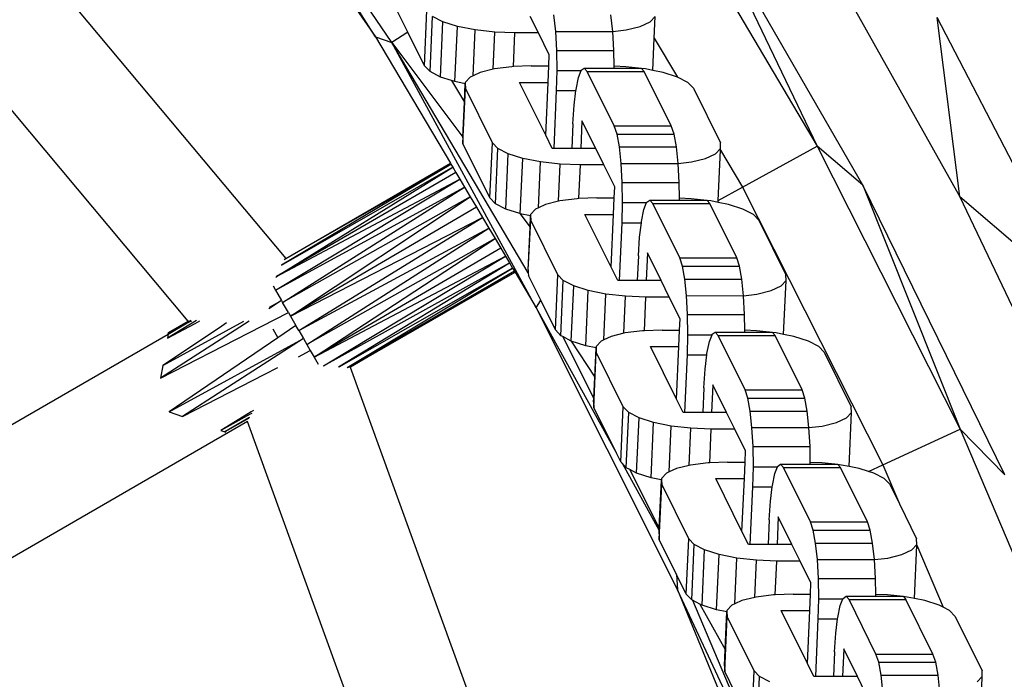
# Model space of a CAD drawing. Units: millimetres. Extents: x -5503 to 5502, y -7675 to 7677.
# Drawn here: x 1831 to 1917, y 152 to 209 of the extents above; entities that cross this region are included whole.
import ezdxf

# ---------------------------------------------------------------- set-up
doc = ezdxf.new("R2010")
doc.units = ezdxf.units.MM

msp = doc.modelspace()

# ---------------------------------------------------------------- linework, layer by layer
for p, q in [((1779.452, 277.467), (1854.189, 188.213)), ((1845.71, 182.762), (1772.708, 269.965)), ((1846.375, 229.883), (1861.969, 207.426)), ((1861.969, 207.426), (1848.869, 228.107)), ((1863.391, 206.953), (1848.869, 228.107)), ((1886.295, 221.576), (1900.298, 197.937)), ((1904.265, 194.557), (1890.289, 218.774)), ((1890.289, 218.774), (1900.298, 197.937)), ((1912.681, 193.589), (1898.625, 218.587)), ((1864.775, 207.837), (1863.884, 209.634)), ((1866.225, 204.911), (1866.437, 209.701)), ((1877.605, 207.901), (1877.452, 209.329)), ((1882.551, 207.88), (1882.397, 209.329)), ((1866.701, 204.411), (1866.913, 209.201)), ((1867.811, 208.735), (1866.913, 209.201)), ((1867.599, 203.945), (1867.811, 208.735)), ((1869.07, 208.335), (1867.811, 208.735)), ((1876.106, 207.769), (1875.397, 209.2)), ((1884.939, 208.335), (1885.801, 208.735)), ((1885.801, 208.735), (1886.237, 209.201)), ((1886.154, 207.328), (1886.237, 209.201)), ((1912.681, 193.589), (1910.691, 209.097)), ((1923.677, 184.126), (1910.691, 209.097)), ((1864.775, 207.837), (1863.391, 206.953)), ((1866.225, 204.911), (1864.775, 207.837)), ((1868.858, 203.544), (1869.07, 208.335)), ((1870.605, 208.028), (1869.07, 208.335)), ((1870.429, 204.052), (1870.605, 208.028)), ((1872.311, 207.835), (1870.605, 208.028)), ((1872.168, 204.619), (1872.311, 207.835)), ((1874.071, 207.769), (1872.311, 207.835)), ((1873.942, 204.846), (1874.071, 207.769)), ((1876.106, 207.769), (1874.071, 207.769)), ((1877.048, 205.87), (1876.106, 207.769)), ((1877.698, 206.255), (1877.605, 207.901)), ((1877.605, 207.901), (1882.551, 207.88)), ((1882.551, 207.88), (1883.709, 208.028)), ((1882.643, 206.255), (1882.551, 207.88)), ((1883.709, 208.028), (1884.939, 208.335)), ((1861.969, 207.426), (1863.391, 206.953)), ((1861.969, 207.426), (1868.465, 196.478)), ((1863.391, 206.953), (1869.542, 198.723)), ((1875.921, 183.913), (1863.391, 206.953)), ((1875.228, 186.97), (1863.391, 206.953)), ((1886.03, 204.518), (1886.154, 207.328)), ((1886.154, 207.328), (1888.179, 203.94)), ((1877.725, 204.502), (1877.698, 206.255)), ((1877.698, 206.255), (1882.643, 206.255)), ((1882.664, 204.878), (1882.643, 206.255)), ((1877.005, 204.906), (1877.048, 205.87)), ((1866.701, 204.411), (1866.225, 204.911)), ((1867.599, 203.945), (1866.701, 204.411)), ((1871.051, 204.34), (1870.429, 204.052)), ((1872.168, 204.619), (1871.051, 204.34)), ((1872.281, 204.647), (1872.168, 204.619)), ((1873.795, 204.84), (1872.281, 204.647)), ((1873.942, 204.846), (1873.795, 204.84)), ((1875.49, 204.906), (1873.942, 204.846)), ((1875.49, 204.906), (1877.005, 204.906)), ((1876.942, 203.475), (1877.005, 204.906)), ((1877.683, 202.762), (1877.725, 204.502)), ((1877.725, 204.502), (1879.817, 204.502)), ((1879.585, 203.906), (1879.817, 204.502)), ((1879.817, 204.502), (1879.829, 204.534)), ((1879.829, 204.534), (1880.089, 204.714)), ((1880.089, 204.714), (1880.347, 204.434)), ((1880.089, 204.714), (1882.666, 204.714)), ((1882.688, 199.711), (1880.347, 204.434)), ((1880.347, 204.434), (1885.291, 204.434)), ((1883.679, 204.84), (1882.664, 204.878)), ((1882.666, 204.714), (1882.664, 204.878)), ((1882.666, 204.714), (1884.796, 204.714)), ((1884.796, 204.714), (1883.679, 204.84)), ((1884.796, 204.714), (1885.034, 204.714)), ((1885.034, 204.714), (1885.062, 204.684)), ((1885.385, 204.647), (1885.062, 204.684)), ((1885.062, 204.684), (1885.291, 204.434)), ((1887.633, 199.711), (1885.291, 204.434)), ((1886.03, 204.518), (1885.385, 204.647)), ((1886.919, 204.34), (1886.03, 204.518)), ((1888.179, 203.94), (1886.919, 204.34)), ((1868.572, 203.635), (1867.599, 203.945)), ((1868.572, 203.635), (1869.677, 201.77)), ((1868.858, 203.544), (1868.572, 203.635)), ((1869.748, 203.366), (1868.858, 203.544)), ((1869.677, 201.77), (1869.748, 203.366)), ((1869.752, 203.474), (1869.748, 203.366)), ((1869.748, 203.366), (1869.773, 202.974)), ((1870.188, 203.94), (1869.752, 203.474)), ((1870.429, 204.052), (1870.188, 203.94)), ((1874.469, 203.475), (1876.942, 203.475)), ((1876.739, 198.896), (1874.469, 203.475)), ((1876.739, 198.896), (1876.942, 203.475)), ((1879.374, 202.874), (1879.585, 203.906)), ((1889.077, 203.474), (1888.179, 203.94)), ((1889.552, 202.974), (1889.077, 203.474)), ((1869.561, 198.183), (1869.773, 202.974)), ((1872.115, 198.25), (1869.773, 202.974)), ((1877.461, 197.749), (1877.683, 202.762)), ((1877.683, 202.762), (1879.36, 202.762)), ((1879.209, 201.507), (1879.36, 202.762)), ((1879.36, 202.762), (1879.374, 202.874)), ((1889.552, 202.974), (1891.894, 198.25)), ((1869.542, 198.723), (1869.677, 201.77)), ((1879.102, 199.899), (1879.209, 201.507)), ((1879.886, 200.144), (1879.78, 197.749)), ((1881.074, 197.749), (1879.886, 200.144)), ((1879.102, 199.899), (1879.007, 197.749)), ((1882.927, 198.99), (1882.688, 199.711)), ((1882.688, 199.711), (1887.633, 199.711)), ((1887.872, 198.99), (1887.633, 199.711)), ((1869.54, 198.683), (1869.542, 198.723)), ((1869.54, 198.683), (1869.561, 198.183)), ((1871.903, 193.459), (1872.115, 198.25)), ((1872.59, 197.75), (1872.115, 198.25)), ((1877.308, 197.749), (1876.739, 198.896)), ((1883.129, 197.878), (1882.927, 198.99)), ((1882.927, 198.99), (1887.872, 198.99)), ((1888.074, 197.878), (1887.872, 198.99)), ((1891.914, 197.75), (1891.894, 198.25)), ((1871.903, 193.459), (1869.561, 198.183)), ((1872.378, 192.959), (1872.59, 197.75)), ((1873.488, 197.284), (1872.59, 197.75)), ((1877.461, 197.749), (1877.308, 197.749)), ((1879.007, 197.749), (1877.461, 197.749)), ((1879.78, 197.749), (1879.007, 197.749)), ((1881.074, 197.749), (1879.78, 197.749)), ((1881.783, 196.318), (1881.074, 197.749)), ((1883.282, 196.45), (1883.129, 197.878)), ((1883.129, 197.878), (1888.074, 197.878)), ((1888.227, 196.45), (1888.074, 197.878)), ((1891.479, 197.284), (1891.914, 197.75)), ((1891.715, 193.233), (1891.908, 197.614)), ((1891.908, 197.614), (1891.914, 197.75)), ((1891.908, 197.614), (1893.82, 194.387)), ((1893.82, 194.387), (1900.298, 197.937)), ((1904.265, 194.557), (1900.298, 197.937)), ((1900.298, 197.937), (1912.69, 173.415)), ((1873.276, 192.493), (1873.488, 197.284)), ((1874.747, 196.884), (1873.488, 197.284)), ((1874.535, 192.093), (1874.747, 196.884)), ((1876.282, 196.577), (1874.747, 196.884)), ((1876.106, 192.6), (1876.282, 196.577)), ((1877.988, 196.384), (1876.282, 196.577)), ((1888.227, 196.45), (1889.386, 196.577)), ((1889.386, 196.577), (1890.616, 196.884)), ((1890.616, 196.884), (1891.479, 197.284)), ((1853.365, 186.634), (1868.678, 196.119)), ((1868.943, 195.672), (1853.365, 186.634)), ((1868.678, 196.119), (1853.785, 187.611)), ((1853.812, 187.656), (1868.517, 196.39)), ((1854.189, 188.213), (1868.465, 196.478)), ((1854.189, 188.213), (1868.517, 196.39)), ((1868.465, 196.478), (1868.517, 196.39)), ((1868.517, 196.39), (1868.678, 196.119)), ((1868.678, 196.119), (1868.943, 195.672)), ((1868.943, 195.672), (1869.283, 195.099)), ((1877.845, 193.168), (1877.988, 196.384)), ((1879.748, 196.318), (1877.988, 196.384)), ((1879.619, 193.395), (1879.748, 196.318)), ((1881.783, 196.318), (1879.748, 196.318)), ((1882.725, 194.419), (1881.783, 196.318)), ((1883.375, 194.803), (1883.282, 196.45)), ((1883.282, 196.45), (1888.227, 196.45)), ((1888.32, 194.803), (1888.227, 196.45)), ((1853.296, 185.451), (1869.283, 195.099)), ((1853.365, 186.634), (1869.283, 195.099)), ((1869.283, 195.099), (1869.703, 194.392)), ((1883.402, 193.05), (1883.375, 194.803)), ((1883.375, 194.803), (1888.32, 194.803)), ((1888.341, 193.427), (1888.32, 194.803)), ((1853.296, 185.451), (1869.703, 194.392)), ((1853.902, 184.403), (1869.703, 194.392)), ((1869.703, 194.392), (1870.196, 193.56)), ((1882.682, 193.455), (1882.725, 194.419)), ((1891.715, 193.233), (1893.82, 194.387)), ((1893.82, 194.387), (1905.99, 170.306)), ((1916.57, 169.45), (1904.265, 194.557)), ((1904.265, 194.557), (1912.69, 173.415)), ((1870.196, 193.56), (1853.902, 184.403)), ((1854.586, 183.217), (1870.196, 193.56)), ((1870.196, 193.56), (1870.733, 192.657)), ((1872.378, 192.959), (1871.903, 193.459)), ((1877.845, 193.168), (1876.728, 192.889)), ((1877.958, 193.196), (1877.845, 193.168)), ((1879.472, 193.389), (1877.958, 193.196)), ((1879.619, 193.395), (1879.472, 193.389)), ((1881.167, 193.455), (1879.619, 193.395)), ((1881.167, 193.455), (1882.682, 193.455)), ((1882.619, 192.023), (1882.682, 193.455)), ((1885.506, 193.083), (1885.766, 193.263)), ((1885.766, 193.263), (1886.024, 192.983)), ((1885.766, 193.263), (1888.343, 193.263)), ((1889.356, 193.389), (1888.341, 193.427)), ((1888.343, 193.263), (1888.341, 193.427)), ((1888.343, 193.263), (1890.473, 193.263)), ((1890.473, 193.263), (1889.356, 193.389)), ((1890.473, 193.263), (1890.711, 193.263)), ((1890.711, 193.263), (1890.739, 193.233)), ((1891.062, 193.196), (1890.739, 193.233)), ((1890.739, 193.233), (1890.969, 192.983)), ((1891.707, 193.067), (1891.062, 193.196)), ((1891.707, 193.067), (1891.715, 193.233)), ((1924.999, 167.691), (1912.681, 193.589)), ((1912.681, 193.589), (1923.677, 184.126)), ((1870.733, 192.657), (1854.586, 183.217)), ((1870.733, 192.657), (1871.267, 191.757)), ((1873.276, 192.493), (1872.378, 192.959)), ((1874.485, 192.109), (1873.276, 192.493)), ((1875.865, 192.489), (1875.429, 192.023)), ((1876.106, 192.6), (1875.865, 192.489)), ((1876.728, 192.889), (1876.106, 192.6)), ((1883.36, 191.311), (1883.402, 193.05)), ((1883.402, 193.05), (1885.494, 193.05)), ((1885.051, 191.423), (1885.263, 192.455)), ((1885.263, 192.455), (1885.494, 193.05)), ((1885.494, 193.05), (1885.506, 193.083)), ((1888.366, 188.259), (1886.024, 192.983)), ((1886.024, 192.983), (1890.969, 192.983)), ((1893.31, 188.259), (1890.969, 192.983)), ((1892.597, 192.889), (1891.707, 193.067)), ((1893.856, 192.489), (1892.597, 192.889)), ((1894.754, 192.023), (1893.856, 192.489)), ((1854.586, 183.217), (1871.267, 191.757)), ((1855.304, 181.975), (1871.267, 191.757)), ((1871.267, 191.757), (1871.808, 190.844)), ((1874.485, 192.109), (1875.38, 190.911)), ((1874.535, 192.093), (1874.485, 192.109)), ((1875.425, 191.915), (1874.535, 192.093)), ((1875.217, 187.232), (1875.45, 191.522)), ((1875.38, 190.911), (1875.425, 191.915)), ((1875.429, 192.023), (1875.425, 191.915)), ((1875.425, 191.915), (1875.45, 191.522)), ((1877.792, 186.799), (1875.45, 191.522)), ((1880.146, 192.023), (1882.619, 192.023)), ((1882.416, 187.445), (1880.146, 192.023)), ((1882.416, 187.445), (1882.619, 192.023)), ((1885.037, 191.311), (1885.051, 191.423)), ((1895.229, 191.522), (1894.754, 192.023)), ((1895.229, 191.522), (1897.571, 186.799)), ((1855.304, 181.975), (1871.808, 190.844)), ((1856.005, 180.761), (1871.808, 190.844)), ((1871.808, 190.844), (1872.345, 189.94)), ((1875.217, 187.232), (1875.38, 190.911)), ((1883.138, 186.298), (1883.36, 191.311)), ((1883.36, 191.311), (1885.037, 191.311)), ((1884.886, 190.056), (1885.037, 191.311)), ((1872.345, 189.94), (1856.005, 180.761)), ((1856.641, 179.658), (1872.345, 189.94)), ((1872.345, 189.94), (1872.839, 189.108)), ((1884.78, 188.448), (1884.886, 190.056)), ((1872.839, 189.108), (1856.641, 179.658)), ((1872.839, 189.108), (1873.253, 188.409)), ((1854.035, 188.112), (1854.189, 188.213)), ((1856.641, 179.658), (1873.253, 188.409)), ((1857.454, 178.911), (1873.253, 188.409)), ((1873.253, 188.409), (1873.6, 187.825)), ((1884.78, 188.448), (1884.684, 186.298)), ((1885.563, 188.693), (1885.457, 186.298)), ((1886.751, 186.298), (1885.563, 188.693)), ((1888.604, 187.539), (1888.366, 188.259)), ((1888.366, 188.259), (1893.31, 188.259)), ((1893.549, 187.539), (1893.31, 188.259)), ((1857.454, 178.911), (1873.6, 187.825)), ((1858.747, 178.796), (1873.6, 187.825)), ((1873.865, 187.378), (1858.797, 178.78)), ((1859.507, 178.742), (1873.865, 187.378)), ((1874.027, 187.105), (1859.763, 178.851)), ((1873.6, 187.825), (1873.865, 187.378)), ((1873.865, 187.378), (1874.027, 187.105)), ((1874.027, 187.105), (1874.079, 187.017)), ((1875.217, 187.232), (1875.228, 186.97)), ((1882.985, 186.298), (1882.416, 187.445)), ((1888.806, 186.427), (1888.604, 187.539)), ((1888.604, 187.539), (1893.549, 187.539)), ((1893.751, 186.427), (1893.549, 187.539)), ((1853.329, 186.568), (1853.342, 186.6)), ((1853.342, 186.6), (1853.365, 186.634)), ((1859.791, 178.802), (1874.079, 187.017)), ((1864.051, 181.287), (1874.079, 187.017)), ((1874.079, 187.017), (1875.921, 183.913)), ((1875.228, 186.97), (1875.238, 186.732)), ((1876.302, 184.585), (1875.238, 186.732)), ((1877.58, 182.008), (1877.792, 186.799)), ((1878.267, 186.299), (1877.792, 186.799)), ((1878.055, 181.508), (1878.267, 186.299)), ((1879.165, 185.833), (1878.267, 186.299)), ((1883.138, 186.298), (1882.985, 186.298)), ((1884.684, 186.298), (1883.138, 186.298)), ((1885.457, 186.298), (1884.684, 186.298)), ((1886.751, 186.298), (1885.457, 186.298)), ((1887.461, 184.866), (1886.751, 186.298)), ((1888.959, 184.998), (1888.806, 186.427)), ((1888.806, 186.427), (1893.751, 186.427)), ((1893.905, 184.978), (1893.751, 186.427)), ((1897.156, 185.833), (1897.592, 186.299)), ((1897.384, 181.616), (1897.592, 186.299)), ((1897.592, 186.299), (1897.571, 186.799)), ((1853.078, 185.829), (1853.296, 185.451)), ((1853.296, 185.451), (1853.498, 185.102)), ((1878.953, 181.042), (1879.165, 185.833)), ((1880.424, 185.432), (1879.165, 185.833)), ((1880.212, 180.642), (1880.424, 185.432)), ((1881.959, 185.125), (1880.424, 185.432)), ((1895.063, 185.125), (1896.293, 185.432)), ((1896.293, 185.432), (1897.156, 185.833)), ((1853.814, 184.555), (1852.704, 183.843)), ((1852.762, 183.981), (1853.814, 184.555)), ((1853.498, 185.102), (1853.814, 184.555)), ((1853.814, 184.555), (1853.902, 184.403)), ((1875.921, 183.913), (1876.302, 184.585)), ((1877.58, 182.008), (1876.302, 184.585)), ((1881.783, 181.149), (1881.959, 185.125)), ((1883.665, 184.932), (1881.959, 185.125)), ((1883.523, 181.717), (1883.665, 184.932)), ((1885.425, 184.866), (1883.665, 184.932)), ((1885.296, 181.943), (1885.425, 184.866)), ((1887.461, 184.866), (1885.425, 184.866)), ((1888.402, 182.967), (1887.461, 184.866)), ((1889.052, 183.352), (1888.959, 184.998)), ((1888.959, 184.998), (1893.905, 184.978)), ((1893.905, 184.978), (1895.063, 185.125)), ((1893.997, 183.352), (1893.905, 184.978)), ((1854.417, 183.51), (1853.902, 184.403)), ((1875.921, 183.913), (1882.878, 171.32)), ((1875.921, 183.913), (1888.16, 159.465)), ((1850.99, 181.753), (1854.417, 183.51)), ((1854.417, 183.51), (1854.586, 183.217)), ((1854.586, 183.217), (1855.064, 182.389)), ((1888.359, 182.004), (1888.402, 182.967)), ((1889.079, 181.599), (1889.052, 183.352)), ((1889.052, 183.352), (1893.997, 183.352)), ((1894.018, 181.976), (1893.997, 183.352)), ((1851.019, 182.762), (1843.312, 177.817)), ((1843.508, 178.928), (1850.54, 182.768)), ((1848.427, 182.206), (1843.508, 178.928)), ((1846.447, 182.818), (1843.925, 181.292)), ((1843.925, 181.292), (1846.311, 182.581)), ((1843.989, 181.657), (1845.76, 182.703)), ((1845.783, 182.675), (1843.989, 181.657)), ((1844.011, 181.781), (1845.71, 182.762)), ((1845.71, 182.762), (1845.787, 182.807)), ((1845.76, 182.703), (1845.71, 182.762)), ((1845.952, 182.816), (1845.76, 182.703)), ((1845.783, 182.675), (1845.76, 182.703)), ((1845.783, 182.675), (1846.024, 182.812)), ((1846.311, 182.581), (1846.729, 182.807)), ((1849.044, 182.617), (1848.427, 182.206)), ((1853.05, 182.098), (1853.497, 181.323)), ((1855.064, 182.389), (1853.497, 181.323)), ((1855.304, 181.975), (1855.064, 182.389)), ((1878.055, 181.508), (1877.58, 182.008)), ((1886.845, 182.004), (1885.296, 181.943)), ((1886.845, 182.004), (1888.359, 182.004)), ((1888.296, 180.572), (1888.359, 182.004)), ((1797.837, 154.991), (1843.989, 181.657)), ((1843.312, 177.817), (1850.99, 181.753)), ((1843.989, 181.657), (1843.925, 181.292)), ((1843.989, 181.657), (1844.011, 181.781)), ((1853.497, 181.323), (1844.073, 174.917)), ((1844.073, 174.917), (1855.711, 181.269)), ((1855.711, 181.269), (1845.223, 174.498)), ((1855.304, 181.975), (1855.711, 181.269)), ((1855.711, 181.269), (1856.005, 180.761)), ((1859.763, 178.851), (1864.051, 181.287)), ((1859.791, 178.802), (1864.051, 181.287)), ((1878.212, 181.427), (1878.055, 181.508)), ((1880.908, 176.09), (1878.212, 181.427)), ((1878.953, 181.042), (1878.212, 181.427)), ((1881.783, 181.149), (1881.542, 181.037)), ((1882.405, 181.438), (1881.783, 181.149)), ((1883.523, 181.717), (1882.405, 181.438)), ((1883.635, 181.745), (1883.523, 181.717)), ((1885.149, 181.938), (1883.635, 181.745)), ((1885.296, 181.943), (1885.149, 181.938)), ((1889.037, 179.859), (1889.079, 181.599)), ((1889.079, 181.599), (1891.171, 181.599)), ((1890.94, 181.004), (1891.171, 181.599)), ((1891.171, 181.599), (1891.184, 181.631)), ((1891.184, 181.631), (1891.443, 181.811)), ((1891.443, 181.811), (1891.701, 181.532)), ((1891.443, 181.811), (1894.02, 181.811)), ((1894.043, 176.808), (1891.701, 181.532)), ((1891.701, 181.532), (1896.646, 181.532)), ((1895.033, 181.938), (1894.018, 181.976)), ((1894.02, 181.811), (1894.018, 181.976)), ((1894.02, 181.811), (1896.15, 181.811)), ((1896.15, 181.811), (1895.033, 181.938)), ((1896.15, 181.811), (1896.388, 181.811)), ((1896.388, 181.811), (1896.416, 181.781)), ((1896.739, 181.745), (1896.416, 181.781)), ((1896.416, 181.781), (1896.646, 181.532)), ((1898.988, 176.808), (1896.646, 181.532)), ((1897.384, 181.616), (1896.739, 181.745)), ((1898.274, 181.438), (1897.384, 181.616)), ((1899.533, 181.037), (1898.274, 181.438)), ((1856.005, 180.761), (1856.314, 180.225)), ((1880.212, 180.642), (1878.953, 181.042)), ((1878.953, 181.042), (1880.988, 177.901)), ((1881.102, 180.464), (1880.212, 180.642)), ((1880.988, 177.901), (1881.102, 180.464)), ((1881.107, 180.571), (1881.102, 180.464)), ((1881.102, 180.464), (1881.127, 180.071)), ((1881.542, 181.037), (1881.107, 180.571)), ((1885.824, 180.572), (1888.296, 180.572)), ((1888.093, 175.994), (1885.824, 180.572)), ((1888.093, 175.994), (1888.296, 180.572)), ((1890.728, 179.971), (1890.94, 181.004)), ((1900.431, 180.571), (1899.533, 181.037)), ((1900.906, 180.071), (1900.431, 180.571)), ((1855.274, 179.688), (1856.314, 180.225)), ((1856.314, 180.225), (1856.641, 179.658)), ((1856.641, 179.658), (1857, 179.036)), ((1880.915, 175.28), (1881.127, 180.071)), ((1883.469, 175.347), (1881.127, 180.071)), ((1888.816, 174.846), (1889.037, 179.859)), ((1889.037, 179.859), (1890.715, 179.859)), ((1890.563, 178.605), (1890.715, 179.859)), ((1890.715, 179.859), (1890.728, 179.971)), ((1900.906, 180.071), (1903.248, 175.347)), ((1843.508, 178.928), (1843.312, 177.817)), ((1852.369, 178.188), (1853.48, 178.761)), ((1859.763, 178.851), (1859.536, 178.72)), ((1859.763, 178.851), (1859.775, 178.779)), ((1859.775, 178.779), (1859.791, 178.802)), ((1859.775, 178.779), (1899.478, 69.348)), ((1890.457, 176.996), (1890.563, 178.605)), ((1845.223, 174.498), (1852.369, 178.188)), ((1880.908, 176.09), (1880.988, 177.901)), ((1890.457, 176.996), (1890.362, 174.846)), ((1891.241, 177.242), (1891.135, 174.846)), ((1892.428, 174.846), (1891.241, 177.242)), ((1880.895, 175.781), (1880.908, 176.09)), ((1894.281, 176.087), (1894.043, 176.808)), ((1894.043, 176.808), (1898.988, 176.808)), ((1894.483, 174.975), (1894.281, 176.087)), ((1894.281, 176.087), (1899.226, 176.087)), ((1899.226, 176.087), (1898.988, 176.808)), ((1899.428, 174.975), (1899.226, 176.087)), ((1880.895, 175.781), (1880.915, 175.28)), ((1882.878, 171.32), (1880.915, 175.28)), ((1883.257, 170.557), (1883.469, 175.347)), ((1883.944, 174.847), (1883.469, 175.347)), ((1888.662, 174.846), (1888.093, 175.994)), ((1903.269, 174.847), (1903.248, 175.347)), ((1844.073, 174.917), (1845.223, 174.498)), ((1851.174, 174.91), (1848.543, 173.29)), ((1851.095, 174.694), (1848.543, 173.29)), ((1850.985, 174.392), (1848.892, 173.163)), ((1850.963, 174.332), (1848.892, 173.163)), ((1850.99, 174.348), (1850.963, 174.332)), ((1851.025, 174.416), (1850.985, 174.392)), ((1851.239, 174.773), (1851.095, 174.694)), ((1851.377, 175.035), (1851.174, 174.91)), ((1883.732, 170.057), (1883.944, 174.847)), ((1884.842, 174.381), (1883.944, 174.847)), ((1884.63, 169.591), (1884.842, 174.381)), ((1886.102, 173.981), (1884.842, 174.381)), ((1888.816, 174.846), (1888.662, 174.846)), ((1890.362, 174.846), (1888.816, 174.846)), ((1891.135, 174.846), (1890.362, 174.846)), ((1892.428, 174.846), (1891.135, 174.846)), ((1893.138, 173.415), (1892.428, 174.846)), ((1894.636, 173.547), (1894.483, 174.975)), ((1894.483, 174.975), (1899.428, 174.975)), ((1899.581, 173.547), (1899.428, 174.975)), ((1901.97, 173.981), (1902.833, 174.381)), ((1902.833, 174.381), (1903.269, 174.847)), ((1903.061, 170.164), (1903.269, 174.847)), ((1850.863, 174.059), (1802.834, 146.33)), ((1889.678, 67.039), (1850.863, 174.059)), ((1885.889, 169.19), (1886.102, 173.981)), ((1887.636, 173.674), (1886.102, 173.981)), ((1887.46, 169.698), (1887.636, 173.674)), ((1889.342, 173.481), (1887.636, 173.674)), ((1889.2, 170.265), (1889.342, 173.481)), ((1891.102, 173.415), (1889.342, 173.481)), ((1894.729, 171.901), (1894.636, 173.547)), ((1894.636, 173.547), (1899.581, 173.547)), ((1899.581, 173.547), (1900.74, 173.674)), ((1899.674, 171.901), (1899.581, 173.547)), ((1900.74, 173.674), (1901.97, 173.981)), ((1848.543, 173.29), (1848.892, 173.163)), ((1848.892, 173.163), (1848.969, 173.135)), ((1890.973, 170.492), (1891.102, 173.415)), ((1893.138, 173.415), (1891.102, 173.415)), ((1894.079, 171.516), (1893.138, 173.415)), ((1905.99, 170.306), (1912.69, 173.415)), ((1916.57, 169.45), (1912.69, 173.415)), ((1912.69, 173.415), (1923.417, 148.121)), ((1894.756, 170.148), (1894.729, 171.901)), ((1894.729, 171.901), (1899.674, 171.901)), ((1899.695, 170.524), (1899.674, 171.901)), ((1883.257, 170.557), (1882.878, 171.32)), ((1894.036, 170.552), (1894.079, 171.516)), ((1883.36, 170.448), (1883.257, 170.557)), ((1883.36, 170.448), (1886.584, 164.613)), ((1883.732, 170.057), (1883.36, 170.448)), ((1884.037, 169.898), (1883.732, 170.057)), ((1889.2, 170.265), (1888.082, 169.986)), ((1889.312, 170.293), (1889.2, 170.265)), ((1890.827, 170.486), (1889.312, 170.293)), ((1890.973, 170.492), (1890.827, 170.486)), ((1892.522, 170.552), (1890.973, 170.492)), ((1892.522, 170.552), (1894.036, 170.552)), ((1893.973, 169.121), (1894.036, 170.552)), ((1894.715, 168.408), (1894.756, 170.148)), ((1894.756, 170.148), (1896.848, 170.148)), ((1896.617, 169.552), (1896.848, 170.148)), ((1896.848, 170.148), (1896.861, 170.18)), ((1896.861, 170.18), (1897.12, 170.36)), ((1897.12, 170.36), (1897.378, 170.08)), ((1897.12, 170.36), (1899.698, 170.36)), ((1899.72, 165.357), (1897.378, 170.08)), ((1897.378, 170.08), (1902.323, 170.08)), ((1900.71, 170.486), (1899.695, 170.524)), ((1899.698, 170.36), (1899.695, 170.524)), ((1899.698, 170.36), (1901.827, 170.36)), ((1901.827, 170.36), (1900.71, 170.486)), ((1901.827, 170.36), (1902.065, 170.36)), ((1902.065, 170.36), (1902.093, 170.33)), ((1902.416, 170.293), (1902.093, 170.33)), ((1902.093, 170.33), (1902.323, 170.08)), ((1904.665, 165.357), (1902.323, 170.08)), ((1903.061, 170.164), (1902.416, 170.293)), ((1903.951, 169.986), (1903.061, 170.164)), ((1904.753, 169.731), (1905.99, 170.306)), ((1905.99, 170.306), (1907.423, 166.926)), ((1886.594, 164.839), (1884.037, 169.898)), ((1884.63, 169.591), (1884.037, 169.898)), ((1885.889, 169.19), (1884.63, 169.591)), ((1886.743, 169.02), (1885.889, 169.19)), ((1887.22, 169.586), (1886.784, 169.12)), ((1887.46, 169.698), (1887.22, 169.586)), ((1888.082, 169.986), (1887.46, 169.698)), ((1896.405, 168.52), (1896.617, 169.552)), ((1904.753, 169.731), (1903.951, 169.986)), ((1905.21, 169.586), (1904.753, 169.731)), ((1906.108, 169.12), (1905.21, 169.586)), ((1886.592, 163.829), (1886.804, 168.62)), ((1886.594, 164.839), (1886.777, 168.967)), ((1886.743, 169.02), (1886.777, 168.967)), ((1886.779, 169.012), (1886.743, 169.02)), ((1886.779, 169.012), (1886.777, 168.967)), ((1886.777, 168.967), (1886.804, 168.62)), ((1886.784, 169.12), (1886.779, 169.012)), ((1889.146, 163.896), (1886.804, 168.62)), ((1891.501, 169.121), (1893.973, 169.121)), ((1893.77, 164.542), (1891.501, 169.121)), ((1893.77, 164.542), (1893.973, 169.121)), ((1894.493, 163.395), (1894.715, 168.408)), ((1894.715, 168.408), (1896.392, 168.408)), ((1896.241, 167.153), (1896.392, 168.408)), ((1896.392, 168.408), (1896.405, 168.52)), ((1906.584, 168.62), (1906.108, 169.12)), ((1906.584, 168.62), (1907.423, 166.926)), ((1896.134, 165.545), (1896.241, 167.153)), ((1907.423, 166.926), (1908.925, 163.896)), ((1896.918, 165.79), (1896.812, 163.395)), ((1898.105, 163.395), (1896.918, 165.79)), ((1896.134, 165.545), (1896.039, 163.395)), ((1899.958, 164.636), (1899.72, 165.357)), ((1899.72, 165.357), (1904.665, 165.357)), ((1904.903, 164.636), (1904.665, 165.357)), ((1886.572, 164.329), (1886.584, 164.613)), ((1886.572, 164.329), (1886.592, 163.829)), ((1886.584, 164.613), (1886.594, 164.839)), ((1894.339, 163.395), (1893.77, 164.542)), ((1900.161, 163.524), (1899.958, 164.636)), ((1899.958, 164.636), (1904.903, 164.636)), ((1905.105, 163.524), (1904.903, 164.636)), ((1888.097, 160.794), (1886.592, 163.829)), ((1888.934, 159.105), (1889.146, 163.896)), ((1889.621, 163.396), (1889.146, 163.896)), ((1889.409, 158.605), (1889.621, 163.396)), ((1890.519, 162.93), (1889.621, 163.396)), ((1894.493, 163.395), (1894.339, 163.395)), ((1896.039, 163.395), (1894.493, 163.395)), ((1896.812, 163.395), (1896.039, 163.395)), ((1898.105, 163.395), (1896.812, 163.395)), ((1898.815, 161.964), (1898.105, 163.395)), ((1900.313, 162.096), (1900.161, 163.524)), ((1900.161, 163.524), (1905.105, 163.524)), ((1905.258, 162.096), (1905.105, 163.524)), ((1908.51, 162.93), (1908.946, 163.396)), ((1908.739, 158.713), (1908.943, 163.341)), ((1908.946, 163.396), (1908.925, 163.896)), ((1908.943, 163.341), (1908.946, 163.396)), ((1908.943, 163.341), (1911.226, 157.959)), ((1890.307, 158.139), (1890.519, 162.93)), ((1891.779, 162.53), (1890.519, 162.93)), ((1891.567, 157.739), (1891.779, 162.53)), ((1893.313, 162.223), (1891.779, 162.53)), ((1906.417, 162.223), (1907.648, 162.53)), ((1907.648, 162.53), (1908.51, 162.93)), ((1893.137, 158.246), (1893.313, 162.223)), ((1895.019, 162.03), (1893.313, 162.223)), ((1894.877, 158.814), (1895.019, 162.03)), ((1896.78, 161.964), (1895.019, 162.03)), ((1896.65, 159.041), (1896.78, 161.964)), ((1898.815, 161.964), (1896.78, 161.964)), ((1899.756, 160.065), (1898.815, 161.964)), ((1900.406, 160.449), (1900.313, 162.096)), ((1900.313, 162.096), (1905.258, 162.096)), ((1905.258, 162.096), (1906.417, 162.223)), ((1905.351, 160.449), (1905.258, 162.096)), ((1888.097, 160.794), (1888.16, 159.465)), ((1888.934, 159.105), (1888.097, 160.794)), ((1899.714, 159.101), (1899.756, 160.065)), ((1900.433, 158.696), (1900.406, 160.449)), ((1900.406, 160.449), (1905.351, 160.449)), ((1905.372, 159.073), (1905.351, 160.449)), ((1898.059, 138.353), (1888.16, 159.465)), ((1888.16, 159.465), (1898.623, 134.206)), ((1889.409, 158.605), (1888.934, 159.105)), ((1896.504, 159.035), (1894.989, 158.842)), ((1896.65, 159.041), (1896.504, 159.035)), ((1898.199, 159.101), (1896.65, 159.041)), ((1898.199, 159.101), (1899.714, 159.101)), ((1899.65, 157.669), (1899.714, 159.101)), ((1906.388, 159.035), (1905.372, 159.073)), ((1905.375, 158.909), (1905.372, 159.073)), ((1907.504, 158.909), (1906.388, 159.035)), ((1889.488, 158.565), (1889.409, 158.605)), ((1889.488, 158.565), (1898.059, 138.353)), ((1890.125, 158.234), (1889.488, 158.565)), ((1890.125, 158.234), (1892.312, 154.307)), ((1890.307, 158.139), (1890.125, 158.234)), ((1891.567, 157.739), (1890.307, 158.139)), ((1892.897, 158.135), (1892.461, 157.669)), ((1893.137, 158.246), (1892.897, 158.135)), ((1893.759, 158.535), (1893.137, 158.246)), ((1894.877, 158.814), (1893.759, 158.535)), ((1894.989, 158.842), (1894.877, 158.814)), ((1900.392, 156.957), (1900.433, 158.696)), ((1900.433, 158.696), (1902.525, 158.696)), ((1902.082, 157.069), (1902.294, 158.101)), ((1902.294, 158.101), (1902.525, 158.696)), ((1902.525, 158.696), (1902.538, 158.729)), ((1902.538, 158.729), (1902.798, 158.909)), ((1902.798, 158.909), (1903.055, 158.629)), ((1902.798, 158.909), (1905.375, 158.909)), ((1905.397, 153.905), (1903.055, 158.629)), ((1903.055, 158.629), (1908, 158.629)), ((1905.375, 158.909), (1907.504, 158.909)), ((1907.504, 158.909), (1907.742, 158.909)), ((1907.742, 158.909), (1907.77, 158.879)), ((1908.093, 158.842), (1907.77, 158.879)), ((1907.77, 158.879), (1908, 158.629)), ((1910.342, 153.905), (1908, 158.629)), ((1908.739, 158.713), (1908.093, 158.842)), ((1909.628, 158.535), (1908.739, 158.713)), ((1910.887, 158.135), (1909.628, 158.535)), ((1911.226, 157.959), (1910.887, 158.135)), ((1892.456, 157.561), (1891.567, 157.739)), ((1892.312, 154.307), (1892.456, 157.561)), ((1892.461, 157.669), (1892.456, 157.561)), ((1892.456, 157.561), (1892.481, 157.168)), ((1897.178, 157.669), (1899.65, 157.669)), ((1899.448, 153.091), (1897.178, 157.669)), ((1899.448, 153.091), (1899.65, 157.669)), ((1911.785, 157.669), (1911.226, 157.959)), ((1912.261, 157.168), (1911.785, 157.669)), ((1892.269, 152.378), (1892.481, 157.168)), ((1894.823, 152.445), (1892.481, 157.168)), ((1900.17, 151.944), (1900.392, 156.957)), ((1900.392, 156.957), (1902.069, 156.957)), ((1901.918, 155.702), (1902.069, 156.957)), ((1902.069, 156.957), (1902.082, 157.069)), ((1912.261, 157.168), (1914.603, 152.445)), ((1901.811, 154.094), (1901.918, 155.702)), ((1892.249, 152.878), (1892.312, 154.307)), ((1901.811, 154.094), (1901.716, 151.944)), ((1902.595, 154.339), (1902.489, 151.944)), ((1903.782, 151.944), (1902.595, 154.339)), ((1905.635, 153.185), (1905.397, 153.905)), ((1905.397, 153.905), (1910.342, 153.905)), ((1910.58, 153.185), (1910.342, 153.905)), ((1900.016, 151.944), (1899.448, 153.091)), ((1905.838, 152.073), (1905.635, 153.185)), ((1905.635, 153.185), (1910.58, 153.185)), ((1910.783, 152.073), (1910.58, 153.185)), ((1892.249, 152.878), (1892.269, 152.378)), ((1894.611, 147.654), (1892.269, 152.378)), ((1894.611, 147.654), (1894.823, 152.445)), ((1895.299, 151.945), (1894.823, 152.445)), ((1914.623, 151.945), (1914.603, 152.445)), ((1895.087, 147.154), (1895.299, 151.945)), ((1896.197, 151.479), (1895.299, 151.945)), ((1900.17, 151.944), (1900.016, 151.944)), ((1901.716, 151.944), (1900.17, 151.944)), ((1902.489, 151.944), (1901.716, 151.944)), ((1903.782, 151.944), (1902.489, 151.944)), ((1904.492, 150.512), (1903.782, 151.944)), ((1905.991, 150.644), (1905.838, 152.073)), ((1905.838, 152.073), (1910.783, 152.073)), ((1910.937, 150.624), (1910.783, 152.073)), ((1914.187, 151.479), (1914.623, 151.945)), ((1914.543, 150.137), (1914.623, 151.945))]:
    msp.add_line(p, q)

doc.saveas('drawing.dxf')
